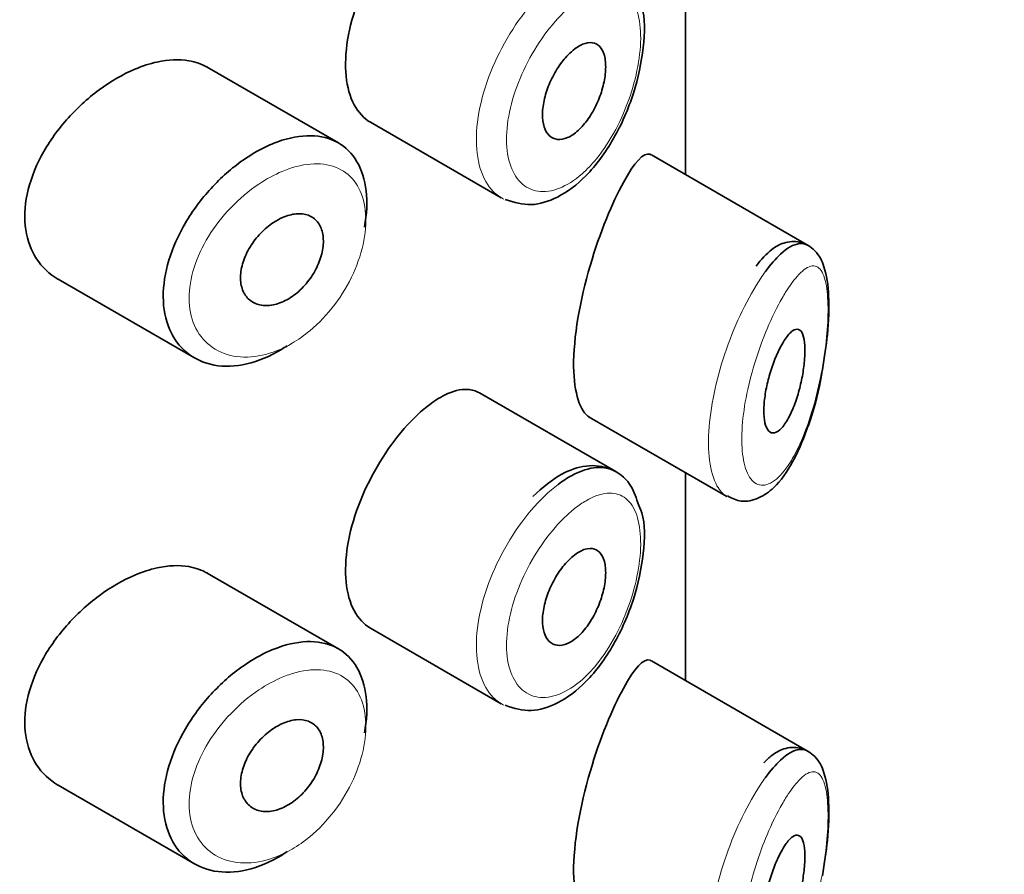
# Model space of a CAD drawing. Units: millimetres. Extents: x 0 to 1457, y 0 to 2741.
# Drawn here: x 1061 to 1070, y 759 to 767 of the extents above; entities that cross this region are included whole.
import ezdxf
from ezdxf import colors
from ezdxf.entities.mleader import LeaderData, LeaderLine
from ezdxf.math import Vec2, Vec3

# ---------------------------------------------------------------- set-up
doc = ezdxf.new("R2010")
doc.units = ezdxf.units.MM
doc.layers.add('DV7_Défaut', color=7, linetype='Continuous')
doc.layers.add('Défaut', color=7, linetype='Continuous')

# ---------------------------------------------------------------- blocks, each defined once
blk = doc.blocks.new('_DOT')
at = {"color": 0}
blk.add_line((0, 0), (-1, 0), dxfattribs=at)
at = {"color": 0, "const_width": 0.333}
blk.add_lwpolyline([(-0.1665, 0, 1), (0.1665, 0, 1)], format="xyb", close=True, dxfattribs=at)
blk = doc.blocks.new('SE6')
at = {"layer": 'DV7_Défaut', "color": 7, "linetype": 'Continuous', "lineweight": 35}
for p, q in [((1067.3739, 767.4349), (1067.3739, 765.4227)), ((1067.3739, 765.4227), (1067.3739, 767.4349)), ((1067.3767, 765.4211), (1067.3767, 767.4333)), ((1064.0147, 765.7291), (1062.7448, 766.4623)), ((1064.3243, 765.9296), (1065.5923, 765.1976)), ((1068.5643, 764.7354), (1067.0457, 765.6122)), ((1061.3009, 764.4092), (1062.6222, 763.6464)), ((1066.7002, 762.5457), (1065.3803, 763.3077)), ((1066.4439, 763.0729), (1067.7739, 762.305)), ((1067.3739, 762.536), (1067.3739, 760.5237)), ((1067.3739, 760.5237), (1067.3739, 762.536)), ((1067.3767, 760.5221), (1067.3767, 762.5343)), ((1064.0147, 760.8302), (1062.7448, 761.5634)), ((1064.3243, 761.0307), (1065.5923, 760.2986)), ((1068.5643, 759.8364), (1067.0457, 760.7132)), ((1061.3009, 759.5103), (1062.6222, 758.7474))]:
    blk.add_line(p, q, dxfattribs=at)
for points, knots in [([(1064.8739, 768.0763), (1064.7906, 768.0106), (1064.7042, 767.9251), (1064.6222, 767.8265), (1064.5401, 767.728), (1064.4601, 767.6136), (1064.3898, 767.4926), (1064.32, 767.3725), (1064.2577, 767.2426), (1064.2092, 767.1132), (1064.1608, 766.9842), (1064.1246, 766.8522), (1064.1043, 766.7277), (1064.084, 766.6033), (1064.079, 766.483), (1064.0897, 766.3767), (1064.1004, 766.2704), (1064.1273, 766.1753), (1064.1675, 766.0994), (1064.2074, 766.0243), (1064.2614, 765.966), (1064.3244, 765.9296)], [0, 0, 0, 0, 0.144089, 0.144089, 0.144089, 0.288261, 0.288261, 0.288261, 0.431303, 0.431303, 0.431303, 0.573812, 0.573812, 0.573812, 0.716333, 0.716333, 0.716333, 0.858915, 0.858915, 0.858915, 1, 1, 1, 1]), ([(1065.6288, 765.1824), (1065.7192, 765.1527), (1065.8755, 765.1064), (1066.1567, 765.196), (1066.4303, 765.4043), (1066.6904, 765.7564), (1066.8868, 766.2054), (1066.9785, 766.656), (1066.9879, 766.9828), (1066.9287, 767.1079), (1066.9125, 767.1412)], [0, 0, 0, 0, 0.112543, 0.224585, 0.356759, 0.508097, 0.659698, 0.807083, 0.955241, 1, 1, 1, 1]), ([(1066.3028, 766.639), (1066.3374, 766.6651), (1066.3722, 766.6837), (1066.4043, 766.6933), (1066.4364, 766.7028), (1066.4668, 766.7034), (1066.4931, 766.6951), (1066.5192, 766.6868), (1066.542, 766.6692), (1066.5595, 766.6438), (1066.5768, 766.6186), (1066.5894, 766.585), (1066.5963, 766.5457), (1066.6031, 766.5069), (1066.6045, 766.4614), (1066.6004, 766.413), (1066.5964, 766.365), (1066.5868, 766.3129), (1066.5725, 766.261), (1066.5581, 766.2089), (1066.5385, 766.1556), (1066.5152, 766.1055), (1066.4917, 766.0548), (1066.4637, 766.0059), (1066.4336, 765.9628), (1066.4031, 765.9192), (1066.3695, 765.8804), (1066.3354, 765.8496), (1066.3012, 765.8186), (1066.2656, 765.7947), (1066.2316, 765.7801), (1066.1977, 765.7655), (1066.1644, 765.7597), (1066.1347, 765.7632), (1066.1052, 765.7667), (1066.0784, 765.7794), (1066.0567, 765.8003), (1066.0351, 765.821), (1066.018, 765.8504), (1066.0068, 765.886), (1065.9957, 765.9214), (1065.9902, 765.9639), (1065.9909, 766.0099), (1065.9915, 766.0558), (1065.9982, 766.1065), (1066.0104, 766.1578), (1066.0227, 766.2092), (1066.0407, 766.2625), (1066.063, 766.3135), (1066.0853, 766.3646), (1066.1125, 766.4148), (1066.1421, 766.4601), (1066.1719, 766.5055), (1066.205, 766.5472), (1066.2386, 766.5817), (1066.2598, 766.6035), (1066.2814, 766.6228), (1066.3028, 766.639)], [0, 0, 0, 0, 0.05445, 0.05445, 0.05445, 0.108906, 0.108906, 0.108906, 0.16325, 0.16325, 0.16325, 0.217041, 0.217041, 0.217041, 0.270141, 0.270141, 0.270141, 0.322866, 0.322866, 0.322866, 0.375778, 0.375778, 0.375778, 0.429304, 0.429304, 0.429304, 0.483472, 0.483472, 0.483472, 0.537947, 0.537947, 0.537947, 0.592305, 0.592305, 0.592305, 0.646293, 0.646293, 0.646293, 0.699896, 0.699896, 0.699896, 0.753228, 0.753228, 0.753228, 0.806432, 0.806432, 0.806432, 0.859636, 0.859636, 0.859636, 0.912968, 0.912968, 0.912968, 0.966568, 0.966568, 0.966568, 1, 1, 1, 1]), ([(1062.7464, 766.4613), (1062.6924, 766.4925), (1062.6314, 766.5141), (1062.5656, 766.5253), (1062.4728, 766.541), (1062.3681, 766.5364), (1062.2595, 766.5125), (1062.1899, 766.4972), (1062.1177, 766.4738), (1062.0454, 766.4434)], [0, 0, 0, 0, 0.302485, 0.302485, 0.302485, 0.728932, 0.728932, 0.728932, 1, 1, 1, 1]), ([(1062.0454, 766.4434), (1061.9293, 766.3944), (1061.8101, 766.3255), (1061.6979, 766.2426), (1061.5857, 766.1597), (1061.4774, 766.0604), (1061.3826, 765.9523), (1061.2875, 765.8438), (1061.2033, 765.7234), (1061.1383, 765.6005), (1061.0742, 765.4795), (1061.027, 765.3525), (1061.0017, 765.2304), (1060.9772, 765.1118), (1060.9726, 764.9944), (1060.9886, 764.8882), (1061.0042, 764.7838), (1061.0401, 764.6874), (1061.0925, 764.6069), (1061.1455, 764.5255), (1061.2167, 764.4581), (1061.2995, 764.41), (1061.3, 764.4098), (1061.3004, 764.4095), (1061.3008, 764.4093)], [0, 0, 0, 0, 0.146029, 0.146029, 0.146029, 0.292012, 0.292012, 0.292012, 0.438511, 0.438511, 0.438511, 0.582747, 0.582747, 0.582747, 0.722801, 0.722801, 0.722801, 0.860375, 0.860375, 0.860375, 0.999282, 0.999282, 0.999282, 1, 1, 1, 1]), ([(1063.3527, 765.7102), (1063.3778, 765.7212), (1063.4028, 765.7312), (1063.4276, 765.7401), (1063.5379, 765.7801), (1063.6469, 765.8003), (1063.7457, 765.7988), (1063.8436, 765.7974), (1063.9341, 765.7745), (1064.0101, 765.7318), (1064.0855, 765.6894), (1064.1488, 765.6261), (1064.1949, 765.5471), (1064.2409, 765.4682), (1064.2712, 765.3715), (1064.2835, 765.2646), (1064.2958, 765.1577), (1064.2904, 765.0379), (1064.2678, 764.9149), (1064.2678, 764.9146), (1064.2677, 764.9143), (1064.2677, 764.914)], [0, 0, 0, 0, 0.043024, 0.043024, 0.043024, 0.236668, 0.236668, 0.236668, 0.428604, 0.428604, 0.428604, 0.61926, 0.61926, 0.61926, 0.809423, 0.809423, 0.809423, 0.999505, 0.999505, 0.999505, 1, 1, 1, 1]), ([(1063.5191, 763.7654), (1063.5003, 763.7527), (1063.4814, 763.7406), (1063.4625, 763.7291), (1063.3529, 763.6626), (1063.2383, 763.6147), (1063.1283, 763.5891), (1063.0183, 763.5636), (1062.9099, 763.5597), (1062.8123, 763.5776), (1062.7142, 763.5955), (1062.6243, 763.6359), (1062.5507, 763.6953), (1062.4775, 763.7543), (1062.4184, 763.8338), (1062.379, 763.9268), (1062.3403, 764.0184), (1062.3197, 764.1256), (1062.3192, 764.2393), (1062.3186, 764.3513), (1062.3375, 764.4726), (1062.374, 764.5935), (1062.4104, 764.7142), (1062.4653, 764.8376), (1062.5337, 764.9543), (1062.6031, 765.0726), (1062.6883, 765.187), (1062.7818, 765.289), (1062.877, 765.3927), (1062.9835, 765.4863), (1063.0923, 765.5624), (1063.1776, 765.6221), (1063.266, 765.6722), (1063.3527, 765.7102)], [0, 0, 0, 0, 0.017449, 0.017449, 0.017449, 0.119134, 0.119134, 0.119134, 0.220734, 0.220734, 0.220734, 0.322825, 0.322825, 0.322825, 0.424432, 0.424432, 0.424432, 0.524325, 0.524325, 0.524325, 0.622544, 0.622544, 0.622544, 0.720541, 0.720541, 0.720541, 0.819895, 0.819895, 0.819895, 0.921048, 0.921048, 0.921048, 1, 1, 1, 1]), ([(1067.0418, 765.6144), (1067.0387, 765.6162), (1067.0356, 765.6176), (1066.9696, 765.6402), (1066.8798, 765.5397), (1066.7741, 765.3463)], [0, 0, 0, 0, 0.047915, 0.047915, 1, 1, 1, 1]), ([(1066.7741, 765.3463), (1066.6684, 765.1528), (1066.5489, 764.8691), (1066.3544, 764.2083), (1066.2895, 763.8433), (1066.295, 763.3036), (1066.3565, 763.1248), (1066.4453, 763.0723)], [0, 0, 0, 0, 0.341374, 0.341374, 0.682749, 0.682749, 1, 1, 1, 1]), ([(1063.4744, 765.006), (1063.5194, 765.0258), (1063.5649, 765.0382), (1063.6071, 765.0419), (1063.6493, 765.0456), (1063.6893, 765.0408), (1063.7239, 765.0278), (1063.7583, 765.0148), (1063.7883, 764.9933), (1063.8114, 764.965), (1063.8343, 764.9369), (1063.8511, 764.9012), (1063.8605, 764.861), (1063.8698, 764.8209), (1063.8719, 764.7751), (1063.8667, 764.7274), (1063.8614, 764.6798), (1063.8488, 764.629), (1063.8296, 764.5793), (1063.8105, 764.5295), (1063.7844, 764.4794), (1063.7533, 764.4332), (1063.7222, 764.3868), (1063.6853, 764.343), (1063.6455, 764.3055), (1063.6055, 764.2678), (1063.5616, 764.2353), (1063.5173, 764.2108), (1063.4726, 764.1861), (1063.4263, 764.1687), (1063.3822, 764.1601), (1063.3378, 764.1514), (1063.2944, 764.1513), (1063.2557, 764.1598), (1063.2169, 764.1683), (1063.1817, 764.1857), (1063.1533, 764.2105), (1063.125, 764.235), (1063.1025, 764.2675), (1063.088, 764.3053), (1063.0736, 764.3426), (1063.0664, 764.386), (1063.0673, 764.4319), (1063.0681, 764.4773), (1063.0767, 764.5265), (1063.0923, 764.5752), (1063.108, 764.624), (1063.1311, 764.6737), (1063.1596, 764.7204), (1063.1884, 764.7676), (1063.2234, 764.813), (1063.2618, 764.8531), (1063.3006, 764.8936), (1063.344, 764.9298), (1063.3881, 764.9588), (1063.4164, 764.9774), (1063.4455, 764.9933), (1063.4744, 765.006)], [0, 0, 0, 0, 0.054135, 0.054135, 0.054135, 0.10829, 0.10829, 0.10829, 0.162155, 0.162155, 0.162155, 0.21566, 0.21566, 0.21566, 0.26894, 0.26894, 0.26894, 0.322132, 0.322132, 0.322132, 0.375363, 0.375363, 0.375363, 0.428763, 0.428763, 0.428763, 0.482472, 0.482472, 0.482472, 0.536578, 0.536578, 0.536578, 0.591006, 0.591006, 0.591006, 0.645443, 0.645443, 0.645443, 0.699447, 0.699447, 0.699447, 0.752756, 0.752756, 0.752756, 0.805545, 0.805545, 0.805545, 0.858337, 0.858337, 0.858337, 0.911642, 0.911642, 0.911642, 0.965627, 0.965627, 0.965627, 1, 1, 1, 1]), ([(1068.7003, 763.5313), (1068.7213, 763.6565), (1068.7598, 763.8954), (1068.7697, 764.2628), (1068.7342, 764.5097), (1068.6494, 764.6854), (1068.4899, 764.7856), (1068.3225, 764.7695), (1068.1856, 764.6866), (1068.1067, 764.6002), (1068.0603, 764.5367)], [0, 0, 0, 0, 0.135799, 0.301266, 0.465905, 0.5808, 0.677363, 0.769838, 0.856502, 1, 1, 1, 1]), ([(1068.1494, 764.483), (1068.1994, 764.5514), (1068.2491, 764.6086), (1068.2963, 764.6522), (1068.3608, 764.7116), (1068.4221, 764.7468), (1068.4755, 764.7537), (1068.506, 764.7576), (1068.5345, 764.7523), (1068.5601, 764.7377)], [0, 0, 0, 0, 0.316385, 0.316385, 0.316385, 0.751109, 0.751109, 0.751109, 1, 1, 1, 1]), ([(1068.3405, 763.8295), (1068.3646, 763.8651), (1068.3886, 763.892), (1068.4107, 763.9079), (1068.4327, 763.9239), (1068.4534, 763.9293), (1068.4709, 763.9227), (1068.4877, 763.9163), (1068.502, 763.8986), (1068.5123, 763.8702), (1068.5216, 763.8444), (1068.528, 763.809), (1068.5305, 763.7668), (1068.5329, 763.7284), (1068.5322, 763.6834), (1068.5286, 763.6357), (1068.525, 763.5895), (1068.5187, 763.5397), (1068.51, 763.4902), (1068.501, 763.4387), (1068.4894, 763.3863), (1068.476, 763.3365), (1068.4614, 763.2825), (1068.4444, 763.2303), (1068.4262, 763.1833), (1068.4062, 763.132), (1068.3843, 763.0855), (1068.3619, 763.0472), (1068.3382, 763.0065), (1068.3133, 762.9739), (1068.2893, 762.9522), (1068.2652, 762.9305), (1068.2414, 762.9192), (1068.2203, 762.9202), (1068.2003, 762.9212), (1068.1821, 762.9333), (1068.168, 762.9563), (1068.1549, 762.9774), (1068.145, 763.0084), (1068.1393, 763.0467), (1068.1341, 763.0825), (1068.1325, 763.1256), (1068.1346, 763.1723), (1068.1367, 763.2175), (1068.1425, 763.2673), (1068.1512, 763.3176), (1068.16, 763.3685), (1068.172, 763.4212), (1068.1862, 763.4718), (1068.201, 763.5248), (1068.2184, 763.5768), (1068.237, 763.6244), (1068.2569, 763.6753), (1068.2785, 763.7223), (1068.3001, 763.7625), (1068.3135, 763.7873), (1068.3271, 763.8099), (1068.3405, 763.8295)], [0, 0, 0, 0, 0.060716, 0.060716, 0.060716, 0.121568, 0.121568, 0.121568, 0.179922, 0.179922, 0.179922, 0.232679, 0.232679, 0.232679, 0.280567, 0.280567, 0.280567, 0.326857, 0.326857, 0.326857, 0.374918, 0.374918, 0.374918, 0.427078, 0.427078, 0.427078, 0.484114, 0.484114, 0.484114, 0.54468, 0.54468, 0.54468, 0.605515, 0.605515, 0.605515, 0.66322, 0.66322, 0.66322, 0.716362, 0.716362, 0.716362, 0.765816, 0.765816, 0.765816, 0.813612, 0.813612, 0.813612, 0.861897, 0.861897, 0.861897, 0.912499, 0.912499, 0.912499, 0.966706, 0.966706, 0.966706, 1, 1, 1, 1]), ([(1067.7819, 762.3105), (1067.8295, 762.2864), (1067.9208, 762.2418), (1068.0953, 762.2837), (1068.2597, 762.4049), (1068.4287, 762.6412), (1068.5809, 763.0138), (1068.6757, 763.3559), (1068.6976, 763.5125), (1068.7003, 763.5313)], [0, 0, 0, 0, 0.094402, 0.21137, 0.338794, 0.537271, 0.772797, 0.976365, 1, 1, 1, 1]), ([(1065.3794, 763.3081), (1065.3449, 763.3281), (1065.3062, 763.3394), (1065.2646, 763.3417), (1065.1985, 763.3454), (1065.1229, 763.3265), (1065.0433, 763.2871), (1064.9888, 763.26), (1064.9316, 763.223), (1064.8739, 763.1774)], [0, 0, 0, 0, 0.272678, 0.272678, 0.272678, 0.705769, 0.705769, 0.705769, 1, 1, 1, 1]), ([(1064.8739, 763.1774), (1064.7906, 763.1116), (1064.7042, 763.0261), (1064.6222, 762.9276), (1064.5401, 762.829), (1064.4601, 762.7146), (1064.3898, 762.5936), (1064.32, 762.4736), (1064.2577, 762.3436), (1064.2092, 762.2142), (1064.1608, 762.0852), (1064.1246, 761.9532), (1064.1043, 761.8288), (1064.084, 761.7043), (1064.079, 761.584), (1064.0897, 761.4778), (1064.1004, 761.3715), (1064.1273, 761.2763), (1064.1675, 761.2004), (1064.2074, 761.1253), (1064.2614, 761.067), (1064.3244, 761.0306)], [0, 0, 0, 0, 0.144089, 0.144089, 0.144089, 0.288261, 0.288261, 0.288261, 0.431303, 0.431303, 0.431303, 0.573812, 0.573812, 0.573812, 0.716333, 0.716333, 0.716333, 0.858915, 0.858915, 0.858915, 1, 1, 1, 1]), ([(1066.9125, 762.2423), (1066.8906, 762.3139), (1066.8459, 762.4474), (1066.6544, 762.5929), (1066.4118, 762.6182), (1066.1529, 762.5268), (1065.9968, 762.3955), (1065.8963, 762.3057)], [0, 0, 0, 0, 0.159001, 0.352817, 0.551713, 0.749211, 1, 1, 1, 1]), ([(1066.1434, 762.4224), (1066.1868, 762.455), (1066.2301, 762.4833), (1066.2726, 762.5065), (1066.3587, 762.5537), (1066.4427, 762.5809), (1066.5181, 762.5856), (1066.5853, 762.5898), (1066.6472, 762.5762), (1066.7002, 762.5456)], [0, 0, 0, 0, 0.204686, 0.204686, 0.204686, 0.624815, 0.624815, 0.624815, 1, 1, 1, 1]), ([(1065.6288, 760.2834), (1065.7192, 760.2538), (1065.8755, 760.2074), (1066.1567, 760.297), (1066.4303, 760.5054), (1066.6904, 760.8574), (1066.8868, 761.3064), (1066.9785, 761.757), (1066.9879, 762.0838), (1066.9287, 762.2089), (1066.9125, 762.2423)], [0, 0, 0, 0, 0.112543, 0.224585, 0.356759, 0.508097, 0.659698, 0.807083, 0.955241, 1, 1, 1, 1]), ([(1066.3028, 761.74), (1066.3374, 761.7662), (1066.3722, 761.7848), (1066.4043, 761.7943), (1066.4364, 761.8038), (1066.4668, 761.8045), (1066.4931, 761.7961), (1066.5192, 761.7878), (1066.542, 761.7703), (1066.5595, 761.7448), (1066.5768, 761.7197), (1066.5894, 761.686), (1066.5963, 761.6467), (1066.6031, 761.6079), (1066.6045, 761.5624), (1066.6004, 761.5141), (1066.5964, 761.4661), (1066.5868, 761.4139), (1066.5725, 761.362), (1066.5581, 761.3099), (1066.5385, 761.2567), (1066.5152, 761.2065), (1066.4917, 761.1558), (1066.4637, 761.1069), (1066.4336, 761.0638), (1066.4031, 761.0203), (1066.3695, 760.9815), (1066.3354, 760.9506), (1066.3012, 760.9196), (1066.2656, 760.8958), (1066.2316, 760.8811), (1066.1977, 760.8666), (1066.1644, 760.8607), (1066.1347, 760.8642), (1066.1052, 760.8677), (1066.0784, 760.8804), (1066.0567, 760.9013), (1066.0351, 760.922), (1066.018, 760.9514), (1066.0068, 760.987), (1065.9957, 761.0224), (1065.9902, 761.0649), (1065.9909, 761.1109), (1065.9915, 761.1568), (1065.9982, 761.2076), (1066.0104, 761.2589), (1066.0227, 761.3102), (1066.0407, 761.3635), (1066.063, 761.4145), (1066.0853, 761.4657), (1066.1125, 761.5159), (1066.1421, 761.5611), (1066.1719, 761.6065), (1066.205, 761.6482), (1066.2386, 761.6828), (1066.2598, 761.7045), (1066.2814, 761.7238), (1066.3028, 761.74)], [0, 0, 0, 0, 0.05445, 0.05445, 0.05445, 0.108906, 0.108906, 0.108906, 0.16325, 0.16325, 0.16325, 0.217041, 0.217041, 0.217041, 0.270141, 0.270141, 0.270141, 0.322866, 0.322866, 0.322866, 0.375778, 0.375778, 0.375778, 0.429304, 0.429304, 0.429304, 0.483472, 0.483472, 0.483472, 0.537947, 0.537947, 0.537947, 0.592305, 0.592305, 0.592305, 0.646293, 0.646293, 0.646293, 0.699896, 0.699896, 0.699896, 0.753228, 0.753228, 0.753228, 0.806432, 0.806432, 0.806432, 0.859636, 0.859636, 0.859636, 0.912968, 0.912968, 0.912968, 0.966568, 0.966568, 0.966568, 1, 1, 1, 1]), ([(1062.7464, 761.5623), (1062.6924, 761.5935), (1062.6314, 761.6151), (1062.5656, 761.6263), (1062.4728, 761.642), (1062.3681, 761.6374), (1062.2595, 761.6135), (1062.1899, 761.5982), (1062.1177, 761.5749), (1062.0454, 761.5444)], [0, 0, 0, 0, 0.302485, 0.302485, 0.302485, 0.728932, 0.728932, 0.728932, 1, 1, 1, 1]), ([(1062.0454, 761.5444), (1061.9293, 761.4954), (1061.8101, 761.4266), (1061.6979, 761.3436), (1061.5857, 761.2607), (1061.4774, 761.1614), (1061.3826, 761.0533), (1061.2875, 760.9448), (1061.2033, 760.8244), (1061.1383, 760.7015), (1061.0742, 760.5805), (1061.027, 760.4536), (1061.0017, 760.3315), (1060.9772, 760.2128), (1060.9726, 760.0954), (1060.9886, 759.9892), (1061.0042, 759.8848), (1061.0401, 759.7884), (1061.0925, 759.7079), (1061.1455, 759.6265), (1061.2167, 759.5592), (1061.2995, 759.511), (1061.3, 759.5108), (1061.3004, 759.5105), (1061.3008, 759.5103)], [0, 0, 0, 0, 0.146029, 0.146029, 0.146029, 0.292012, 0.292012, 0.292012, 0.438511, 0.438511, 0.438511, 0.582747, 0.582747, 0.582747, 0.722801, 0.722801, 0.722801, 0.860375, 0.860375, 0.860375, 0.999282, 0.999282, 0.999282, 1, 1, 1, 1]), ([(1063.3527, 760.8112), (1063.3778, 760.8222), (1063.4028, 760.8322), (1063.4276, 760.8412), (1063.5379, 760.8811), (1063.6469, 760.9013), (1063.7457, 760.8999), (1063.8436, 760.8984), (1063.9341, 760.8755), (1064.0101, 760.8328), (1064.0855, 760.7904), (1064.1488, 760.7272), (1064.1949, 760.6481), (1064.2409, 760.5693), (1064.2712, 760.4725), (1064.2835, 760.3656), (1064.2958, 760.2588), (1064.2904, 760.1389), (1064.2678, 760.016), (1064.2678, 760.0156), (1064.2677, 760.0153), (1064.2677, 760.015)], [0, 0, 0, 0, 0.043024, 0.043024, 0.043024, 0.236668, 0.236668, 0.236668, 0.428604, 0.428604, 0.428604, 0.61926, 0.61926, 0.61926, 0.809423, 0.809423, 0.809423, 0.999505, 0.999505, 0.999505, 1, 1, 1, 1]), ([(1063.5191, 758.8664), (1063.5003, 758.8537), (1063.4814, 758.8416), (1063.4625, 758.8301), (1063.3529, 758.7636), (1063.2383, 758.7157), (1063.1283, 758.6902), (1063.0183, 758.6646), (1062.9099, 758.6607), (1062.8123, 758.6786), (1062.7142, 758.6966), (1062.6243, 758.737), (1062.5507, 758.7963), (1062.4775, 758.8553), (1062.4184, 758.9348), (1062.379, 759.0279), (1062.3403, 759.1194), (1062.3197, 759.2266), (1062.3192, 759.3404), (1062.3186, 759.4523), (1062.3375, 759.5736), (1062.374, 759.6945), (1062.4104, 759.8152), (1062.4653, 759.9386), (1062.5337, 760.0553), (1062.6031, 760.1736), (1062.6883, 760.2881), (1062.7818, 760.39), (1062.877, 760.4937), (1062.9835, 760.5874), (1063.0923, 760.6634), (1063.1776, 760.7231), (1063.266, 760.7732), (1063.3527, 760.8112)], [0, 0, 0, 0, 0.017449, 0.017449, 0.017449, 0.119134, 0.119134, 0.119134, 0.220734, 0.220734, 0.220734, 0.322825, 0.322825, 0.322825, 0.424432, 0.424432, 0.424432, 0.524325, 0.524325, 0.524325, 0.622544, 0.622544, 0.622544, 0.720541, 0.720541, 0.720541, 0.819895, 0.819895, 0.819895, 0.921048, 0.921048, 0.921048, 1, 1, 1, 1]), ([(1067.0418, 760.7154), (1067.0387, 760.7172), (1067.0356, 760.7186), (1066.9696, 760.7412), (1066.8798, 760.6407), (1066.7741, 760.4473)], [0, 0, 0, 0, 0.047915, 0.047915, 1, 1, 1, 1]), ([(1066.7741, 760.4473), (1066.6684, 760.2538), (1066.5489, 759.9701), (1066.3544, 759.3093), (1066.2895, 758.9443), (1066.295, 758.4047), (1066.3565, 758.2258), (1066.4453, 758.1733)], [0, 0, 0, 0, 0.341374, 0.341374, 0.682749, 0.682749, 1, 1, 1, 1]), ([(1063.4744, 760.107), (1063.5194, 760.1268), (1063.5649, 760.1392), (1063.6071, 760.1429), (1063.6493, 760.1466), (1063.6893, 760.1418), (1063.7239, 760.1288), (1063.7583, 760.1158), (1063.7883, 760.0943), (1063.8114, 760.066), (1063.8343, 760.0379), (1063.8511, 760.0022), (1063.8605, 759.962), (1063.8698, 759.9219), (1063.8719, 759.8761), (1063.8667, 759.8284), (1063.8614, 759.7808), (1063.8488, 759.73), (1063.8296, 759.6803), (1063.8105, 759.6305), (1063.7844, 759.5804), (1063.7533, 759.5342), (1063.7222, 759.4878), (1063.6853, 759.4441), (1063.6455, 759.4065), (1063.6055, 759.3688), (1063.5616, 759.3363), (1063.5173, 759.3118), (1063.4726, 759.2871), (1063.4263, 759.2697), (1063.3822, 759.2611), (1063.3378, 759.2524), (1063.2944, 759.2523), (1063.2557, 759.2608), (1063.2169, 759.2694), (1063.1817, 759.2867), (1063.1533, 759.3115), (1063.125, 759.336), (1063.1025, 759.3686), (1063.088, 759.4063), (1063.0736, 759.4436), (1063.0664, 759.487), (1063.0673, 759.5329), (1063.0681, 759.5783), (1063.0767, 759.6275), (1063.0923, 759.6762), (1063.108, 759.725), (1063.1311, 759.7747), (1063.1596, 759.8215), (1063.1884, 759.8686), (1063.2234, 759.914), (1063.2618, 759.9541), (1063.3006, 759.9946), (1063.344, 760.0308), (1063.3881, 760.0598), (1063.4164, 760.0784), (1063.4455, 760.0943), (1063.4744, 760.107)], [0, 0, 0, 0, 0.054135, 0.054135, 0.054135, 0.10829, 0.10829, 0.10829, 0.162155, 0.162155, 0.162155, 0.21566, 0.21566, 0.21566, 0.26894, 0.26894, 0.26894, 0.322132, 0.322132, 0.322132, 0.375363, 0.375363, 0.375363, 0.428763, 0.428763, 0.428763, 0.482472, 0.482472, 0.482472, 0.536578, 0.536578, 0.536578, 0.591006, 0.591006, 0.591006, 0.645443, 0.645443, 0.645443, 0.699447, 0.699447, 0.699447, 0.752756, 0.752756, 0.752756, 0.805545, 0.805545, 0.805545, 0.858337, 0.858337, 0.858337, 0.911642, 0.911642, 0.911642, 0.965627, 0.965627, 0.965627, 1, 1, 1, 1]), ([(1068.7003, 758.6324), (1068.7213, 758.7575), (1068.7598, 758.9964), (1068.7697, 759.3638), (1068.7342, 759.6108), (1068.6494, 759.7864), (1068.4899, 759.8866), (1068.3225, 759.8705), (1068.2163, 759.8063), (1068.1583, 759.753), (1068.1333, 759.7265)], [0, 0, 0, 0, 0.146412, 0.324811, 0.502317, 0.62619, 0.7303, 0.830002, 0.923439, 1, 1, 1, 1]), ([(1068.1494, 759.584), (1068.1994, 759.6524), (1068.2491, 759.7096), (1068.2963, 759.7532), (1068.3608, 759.8126), (1068.4221, 759.8478), (1068.4755, 759.8547), (1068.506, 759.8587), (1068.5345, 759.8534), (1068.5601, 759.8387)], [0, 0, 0, 0, 0.3163853, 0.3163853, 0.3163853, 0.751109, 0.751109, 0.751109, 1, 1, 1, 1]), ([(1068.3405, 758.9306), (1068.3646, 758.9661), (1068.3886, 758.993), (1068.4107, 759.009), (1068.4327, 759.0249), (1068.4534, 759.0303), (1068.4709, 759.0237), (1068.4877, 759.0173), (1068.502, 758.9997), (1068.5123, 758.9712), (1068.5216, 758.9454), (1068.528, 758.91), (1068.5305, 758.8678), (1068.5329, 758.8294), (1068.5322, 758.7844), (1068.5286, 758.7367), (1068.525, 758.6906), (1068.5187, 758.6407), (1068.51, 758.5912), (1068.501, 758.5397), (1068.4894, 758.4873), (1068.476, 758.4375), (1068.4614, 758.3835), (1068.4444, 758.3314), (1068.4262, 758.2843), (1068.4062, 758.233), (1068.3843, 758.1865), (1068.3619, 758.1482), (1068.3382, 758.1075), (1068.3133, 758.0749), (1068.2893, 758.0532), (1068.2652, 758.0315), (1068.2414, 758.0202), (1068.2203, 758.0212), (1068.2003, 758.0222), (1068.1821, 758.0343), (1068.168, 758.0573), (1068.1549, 758.0784), (1068.145, 758.1094), (1068.1393, 758.1478), (1068.1341, 758.1835), (1068.1325, 758.2266), (1068.1346, 758.2733), (1068.1367, 758.3185), (1068.1425, 758.3683), (1068.1512, 758.4186), (1068.16, 758.4695), (1068.172, 758.5222), (1068.1862, 758.5728), (1068.201, 758.6258), (1068.2184, 758.6778), (1068.237, 758.7254), (1068.2569, 758.7763), (1068.2785, 758.8233), (1068.3001, 758.8635), (1068.3135, 758.8883), (1068.3271, 758.9109), (1068.3405, 758.9306)], [0, 0, 0, 0, 0.060716, 0.060716, 0.060716, 0.121568, 0.121568, 0.121568, 0.179922, 0.179922, 0.179922, 0.232679, 0.232679, 0.232679, 0.280567, 0.280567, 0.280567, 0.326857, 0.326857, 0.326857, 0.374918, 0.374918, 0.374918, 0.427078, 0.427078, 0.427078, 0.484114, 0.484114, 0.484114, 0.54468, 0.54468, 0.54468, 0.605515, 0.605515, 0.605515, 0.66322, 0.66322, 0.66322, 0.716362, 0.716362, 0.716362, 0.765816, 0.765816, 0.765816, 0.813612, 0.813612, 0.813612, 0.861897, 0.861897, 0.861897, 0.912499, 0.912499, 0.912499, 0.966706, 0.966706, 0.966706, 1, 1, 1, 1])]:
    blk.add_open_spline(points, degree=3, knots=knots, dxfattribs=at)
at = {"layer": 'DV7_Défaut', "color": 7, "linetype": 'Continuous', "lineweight": 18}
for points, knots in [([(1065.6181, 765.1841), (1065.5801, 765.2022), (1065.5452, 765.2271), (1065.5144, 765.2581), (1065.4594, 765.3134), (1065.416, 765.3899), (1065.3883, 765.481), (1065.3607, 765.5719), (1065.3479, 765.6799), (1065.3512, 765.796), (1065.3544, 765.912), (1065.3739, 766.0393), (1065.4076, 766.1674), (1065.4414, 766.2954), (1065.4904, 766.4278), (1065.5501, 766.5539), (1065.6099, 766.6799), (1065.6819, 766.803), (1065.7598, 766.9134), (1065.8378, 767.0238), (1065.9238, 767.1246), (1066.0104, 767.2076), (1066.0544, 767.2498), (1066.0991, 767.288), (1066.1434, 767.3213)], [0, 0, 0, 0, 0.079382, 0.079382, 0.079382, 0.221109, 0.221109, 0.221109, 0.362652, 0.362652, 0.362652, 0.504176, 0.504176, 0.504176, 0.645671, 0.645671, 0.645671, 0.787118, 0.787118, 0.787118, 0.928685, 0.928685, 0.928685, 1, 1, 1, 1]), ([(1066.3054, 767.0898), (1066.2687, 767.0609), (1066.2315, 767.028), (1066.1948, 766.9917), (1066.1221, 766.9196), (1066.0495, 766.8325), (1065.9835, 766.737), (1065.9194, 766.6441), (1065.8597, 766.5407), (1065.81, 766.4349), (1065.76, 766.3285), (1065.7187, 766.2165), (1065.6902, 766.1083), (1065.6619, 766.0004), (1065.6455, 765.8932), (1065.6427, 765.7956), (1065.6399, 765.6981), (1065.6507, 765.6075), (1065.674, 765.5315), (1065.6973, 765.4552), (1065.7339, 765.3916), (1065.78, 765.346), (1065.8265, 765.2999), (1065.884, 765.2709), (1065.9471, 765.2614), (1066.0108, 765.2518), (1066.0819, 765.2617), (1066.154, 765.2903), (1066.2263, 765.3189), (1066.3015, 765.3669), (1066.3735, 765.4303), (1066.4212, 765.4724), (1066.4683, 765.5217), (1066.5131, 765.5765), (1066.5806, 765.6591), (1066.6443, 765.7562), (1066.6997, 765.86), (1066.7537, 765.9615), (1066.8012, 766.0721), (1066.8387, 766.1829), (1066.8755, 766.2919), (1066.9035, 766.404), (1066.9206, 766.5098), (1066.9378, 766.6158), (1066.9445, 766.7184), (1066.9401, 766.8088), (1066.9357, 766.9009), (1066.9197, 766.9828), (1066.8934, 767.0478), (1066.8666, 767.1142), (1066.8284, 767.1648), (1066.7818, 767.1963), (1066.7347, 767.228), (1066.6779, 767.2411), (1066.6155, 767.2353), (1066.5533, 767.2294), (1066.484, 767.2047), (1066.4126, 767.1632), (1066.3775, 767.1428), (1066.3415, 767.1182), (1066.3054, 767.0898)], [0, 0, 0, 0, 0.027121, 0.027121, 0.027121, 0.081436, 0.081436, 0.081436, 0.134239, 0.134239, 0.134239, 0.187417, 0.187417, 0.187417, 0.240438, 0.240438, 0.240438, 0.29345, 0.29345, 0.29345, 0.346671, 0.346671, 0.346671, 0.400388, 0.400388, 0.400388, 0.454683, 0.454683, 0.454683, 0.509065, 0.509065, 0.509065, 0.544829, 0.544829, 0.544829, 0.599085, 0.599085, 0.599085, 0.652099, 0.652099, 0.652099, 0.704233, 0.704233, 0.704233, 0.756494, 0.756494, 0.756494, 0.809762, 0.809762, 0.809762, 0.864099, 0.864099, 0.864099, 0.918859, 0.918859, 0.918859, 0.973399, 0.973399, 0.973399, 1, 1, 1, 1]), ([(1063.471, 765.4534), (1063.3956, 765.4218), (1063.3189, 765.3802), (1063.2447, 765.3305), (1063.1495, 765.2669), (1063.0561, 765.1884), (1062.9725, 765.101), (1062.8918, 765.0168), (1062.818, 764.922), (1062.7576, 764.8237), (1062.6979, 764.7265), (1062.6498, 764.6233), (1062.6178, 764.522), (1062.5859, 764.421), (1062.5694, 764.3191), (1062.5698, 764.225), (1062.5703, 764.1294), (1062.5884, 764.0391), (1062.6222, 763.962), (1062.6568, 763.8832), (1062.7086, 763.816), (1062.7724, 763.7659), (1062.8369, 763.7153), (1062.9155, 763.6808), (1063.0008, 763.6651), (1063.0861, 763.6493), (1063.1804, 763.652), (1063.276, 763.6728), (1063.3716, 763.6936), (1063.4711, 763.7333), (1063.5662, 763.7888), (1063.6249, 763.8231), (1063.6828, 763.8637), (1063.7381, 763.9095), (1063.8255, 763.9819), (1063.9081, 764.069), (1063.9794, 764.1635), (1064.0504, 764.2576), (1064.1122, 764.3616), (1064.1598, 764.4668), (1064.2073, 764.5715), (1064.2421, 764.6803), (1064.2616, 764.7838), (1064.281, 764.887), (1064.2856, 764.9877), (1064.275, 765.0775), (1064.2644, 765.1673), (1064.2383, 765.2486), (1064.1988, 765.3147), (1064.159, 765.3812), (1064.1045, 765.4343), (1064.0396, 765.4699), (1063.9739, 765.5059), (1063.8958, 765.5251), (1063.8113, 765.5265), (1063.7258, 765.528), (1063.6315, 765.5113), (1063.5359, 765.4782), (1063.5144, 765.4707), (1063.4927, 765.4625), (1063.471, 765.4534)], [0, 0, 0, 0, 0.042565, 0.042565, 0.042565, 0.097393, 0.097393, 0.097393, 0.150242, 0.150242, 0.150242, 0.202465, 0.202465, 0.202465, 0.25461, 0.25461, 0.25461, 0.307649, 0.307649, 0.307649, 0.361815, 0.361815, 0.361815, 0.416544, 0.416544, 0.416544, 0.471245, 0.471245, 0.471245, 0.526056, 0.526056, 0.526056, 0.559633, 0.559633, 0.559633, 0.613191, 0.613191, 0.613191, 0.666487, 0.666487, 0.666487, 0.719576, 0.719576, 0.719576, 0.772566, 0.772566, 0.772566, 0.825637, 0.825637, 0.825637, 0.879042, 0.879042, 0.879042, 0.933072, 0.933072, 0.933072, 0.987814, 0.987814, 0.987814, 1, 1, 1, 1]), ([(1068.3449, 764.2833), (1068.3336, 764.2652), (1068.3223, 764.2462), (1068.3109, 764.2263), (1068.2622, 764.1414), (1068.2121, 764.0398), (1068.1653, 763.9285), (1068.1262, 763.8355), (1068.0885, 763.7338), (1068.0554, 763.6292), (1068.0218, 763.5228), (1067.9922, 763.4109), (1067.9698, 763.3018), (1067.9477, 763.1945), (1067.9321, 763.0872), (1067.9249, 762.9888), (1067.9175, 762.8886), (1067.9186, 762.7949), (1067.928, 762.7158), (1067.9379, 762.6324), (1067.9574, 762.5628), (1067.9838, 762.513), (1068.0125, 762.459), (1068.0501, 762.4264), (1068.0916, 762.4167), (1068.136, 762.4064), (1068.1861, 762.4217), (1068.2365, 762.4592), (1068.2868, 762.4967), (1068.3388, 762.5574), (1068.3879, 762.6353), (1068.4203, 762.6866), (1068.4519, 762.7461), (1068.4819, 762.8117), (1068.5247, 762.9054), (1068.5648, 763.0136), (1068.5999, 763.1293), (1068.6313, 763.2329), (1068.6593, 763.3449), (1068.6823, 763.4582), (1068.7033, 763.5619), (1068.7205, 763.669), (1068.7328, 763.7718), (1068.7448, 763.8729), (1068.7522, 763.9723), (1068.7544, 764.0615), (1068.7567, 764.1583), (1068.7529, 764.2458), (1068.7433, 764.3158), (1068.7324, 764.3956), (1068.7136, 764.4556), (1068.6891, 764.492), (1068.6623, 764.5318), (1068.6278, 764.5454), (1068.5885, 764.5352), (1068.5491, 764.525), (1068.5037, 764.4905), (1068.4556, 764.4359), (1068.4202, 764.3958), (1068.3828, 764.3443), (1068.3449, 764.2833)], [0, 0, 0, 0, 0.013251, 0.013251, 0.013251, 0.070711, 0.070711, 0.070711, 0.118518, 0.118518, 0.118518, 0.167246, 0.167246, 0.167246, 0.215231, 0.215231, 0.215231, 0.264122, 0.264122, 0.264122, 0.315761, 0.315761, 0.315761, 0.371739, 0.371739, 0.371739, 0.431405, 0.431405, 0.431405, 0.491009, 0.491009, 0.491009, 0.529995, 0.529995, 0.529995, 0.585981, 0.585981, 0.585981, 0.636056, 0.636056, 0.636056, 0.681871, 0.681871, 0.681871, 0.726981, 0.726981, 0.726981, 0.776094, 0.776094, 0.776094, 0.832297, 0.832297, 0.832297, 0.893589, 0.893589, 0.893589, 0.955112, 0.955112, 0.955112, 1, 1, 1, 1]), ([(1067.7777, 762.303), (1067.7402, 762.3245), (1067.7068, 762.3604), (1067.6798, 762.4095), (1067.6457, 762.4713), (1067.6209, 762.5557), (1067.6082, 762.6555), (1067.5962, 762.7504), (1067.5948, 762.8619), (1067.6042, 762.9807), (1067.6135, 763.097), (1067.6333, 763.2233), (1067.6617, 763.3497), (1067.6903, 763.4771), (1067.7282, 763.6078), (1067.7719, 763.7322), (1067.8169, 763.8609), (1067.8692, 763.9861), (1067.9239, 764.0992), (1067.9816, 764.2186), (1068.0436, 764.3275), (1068.1045, 764.4187), (1068.1195, 764.4412), (1068.1345, 764.4626), (1068.1494, 764.483)], [0, 0, 0, 0, 0.115891, 0.115891, 0.115891, 0.261831, 0.261831, 0.261831, 0.400556, 0.400556, 0.400556, 0.536324, 0.536324, 0.536324, 0.673063, 0.673063, 0.673063, 0.814433, 0.814433, 0.814433, 0.963759, 0.963759, 0.963759, 1, 1, 1, 1]), ([(1065.6181, 760.2851), (1065.5801, 760.3033), (1065.5452, 760.3281), (1065.5144, 760.3591), (1065.4594, 760.4145), (1065.416, 760.4909), (1065.3883, 760.582), (1065.3607, 760.673), (1065.3479, 760.781), (1065.3512, 760.897), (1065.3544, 761.013), (1065.3739, 761.1403), (1065.4076, 761.2684), (1065.4414, 761.3965), (1065.4904, 761.5289), (1065.5501, 761.6549), (1065.6099, 761.7809), (1065.6819, 761.904), (1065.7598, 762.0144), (1065.8378, 762.1249), (1065.9238, 762.2256), (1066.0104, 762.3086), (1066.0544, 762.3508), (1066.0991, 762.389), (1066.1434, 762.4224)], [0, 0, 0, 0, 0.0793824, 0.0793824, 0.0793824, 0.2211094, 0.2211094, 0.2211094, 0.3626522, 0.3626522, 0.3626522, 0.5041764, 0.5041764, 0.5041764, 0.6456712, 0.6456712, 0.6456712, 0.7871177, 0.7871177, 0.7871177, 0.9286852, 0.9286852, 0.9286852, 1, 1, 1, 1]), ([(1066.3054, 762.1908), (1066.2687, 762.162), (1066.2315, 762.129), (1066.1948, 762.0927), (1066.1221, 762.0207), (1066.0495, 761.9335), (1065.9835, 761.838), (1065.9194, 761.7451), (1065.8597, 761.6418), (1065.81, 761.536), (1065.76, 761.4295), (1065.7187, 761.3176), (1065.6902, 761.2093), (1065.6619, 761.1014), (1065.6455, 760.9942), (1065.6427, 760.8966), (1065.6399, 760.7991), (1065.6507, 760.7085), (1065.674, 760.6325), (1065.6973, 760.5563), (1065.7339, 760.4926), (1065.78, 760.447), (1065.8265, 760.4009), (1065.884, 760.372), (1065.9471, 760.3624), (1066.0108, 760.3528), (1066.0819, 760.3627), (1066.154, 760.3913), (1066.2263, 760.4199), (1066.3015, 760.4679), (1066.3735, 760.5314), (1066.4212, 760.5734), (1066.4683, 760.6227), (1066.5131, 760.6776), (1066.5806, 760.7601), (1066.6443, 760.8572), (1066.6997, 760.961), (1066.7537, 761.0625), (1066.8012, 761.1731), (1066.8387, 761.2839), (1066.8755, 761.3929), (1066.9035, 761.505), (1066.9206, 761.6108), (1066.9378, 761.7168), (1066.9445, 761.8195), (1066.9401, 761.9098), (1066.9357, 762.0019), (1066.9197, 762.0838), (1066.8934, 762.1489), (1066.8666, 762.2152), (1066.8284, 762.2659), (1066.7818, 762.2973), (1066.7347, 762.329), (1066.6779, 762.3421), (1066.6155, 762.3363), (1066.5533, 762.3305), (1066.484, 762.3057), (1066.4126, 762.2642), (1066.3775, 762.2438), (1066.3415, 762.2192), (1066.3054, 762.1908)], [0, 0, 0, 0, 0.027121, 0.027121, 0.027121, 0.081436, 0.081436, 0.081436, 0.134239, 0.134239, 0.134239, 0.187417, 0.187417, 0.187417, 0.240438, 0.240438, 0.240438, 0.29345, 0.29345, 0.29345, 0.346671, 0.346671, 0.346671, 0.400388, 0.400388, 0.400388, 0.454683, 0.454683, 0.454683, 0.509065, 0.509065, 0.509065, 0.544829, 0.544829, 0.544829, 0.599085, 0.599085, 0.599085, 0.652099, 0.652099, 0.652099, 0.704233, 0.704233, 0.704233, 0.756494, 0.756494, 0.756494, 0.809762, 0.809762, 0.809762, 0.864099, 0.864099, 0.864099, 0.918859, 0.918859, 0.918859, 0.973399, 0.973399, 0.973399, 1, 1, 1, 1]), ([(1063.471, 760.5544), (1063.3956, 760.5228), (1063.3189, 760.4812), (1063.2447, 760.4315), (1063.1495, 760.3679), (1063.0561, 760.2894), (1062.9725, 760.202), (1062.8918, 760.1178), (1062.818, 760.023), (1062.7576, 759.9247), (1062.6979, 759.8275), (1062.6498, 759.7243), (1062.6178, 759.623), (1062.5859, 759.522), (1062.5694, 759.4201), (1062.5698, 759.326), (1062.5703, 759.2304), (1062.5884, 759.1401), (1062.6222, 759.063), (1062.6568, 758.9843), (1062.7086, 758.917), (1062.7724, 758.867), (1062.8369, 758.8164), (1062.9155, 758.7818), (1063.0008, 758.7661), (1063.0861, 758.7504), (1063.1804, 758.753), (1063.276, 758.7738), (1063.3716, 758.7946), (1063.4711, 758.8343), (1063.5662, 758.8898), (1063.6249, 758.9241), (1063.6828, 758.9648), (1063.7381, 759.0105), (1063.8255, 759.083), (1063.9081, 759.17), (1063.9794, 759.2645), (1064.0504, 759.3586), (1064.1122, 759.4626), (1064.1598, 759.5678), (1064.2073, 759.6726), (1064.2421, 759.7813), (1064.2616, 759.8848), (1064.281, 759.988), (1064.2856, 760.0888), (1064.275, 760.1785), (1064.2644, 760.2683), (1064.2383, 760.3496), (1064.1988, 760.4157), (1064.159, 760.4823), (1064.1045, 760.5353), (1064.0396, 760.5709), (1063.9739, 760.6069), (1063.8958, 760.6261), (1063.8113, 760.6276), (1063.7258, 760.629), (1063.6315, 760.6123), (1063.5359, 760.5792), (1063.5144, 760.5718), (1063.4927, 760.5635), (1063.471, 760.5544)], [0, 0, 0, 0, 0.042565, 0.042565, 0.042565, 0.097393, 0.097393, 0.097393, 0.150242, 0.150242, 0.150242, 0.202465, 0.202465, 0.202465, 0.25461, 0.25461, 0.25461, 0.307649, 0.307649, 0.307649, 0.361815, 0.361815, 0.361815, 0.416544, 0.416544, 0.416544, 0.471245, 0.471245, 0.471245, 0.526056, 0.526056, 0.526056, 0.559633, 0.559633, 0.559633, 0.613191, 0.613191, 0.613191, 0.666487, 0.666487, 0.666487, 0.719576, 0.719576, 0.719576, 0.772566, 0.772566, 0.772566, 0.825637, 0.825637, 0.825637, 0.879042, 0.879042, 0.879042, 0.933072, 0.933072, 0.933072, 0.987814, 0.987814, 0.987814, 1, 1, 1, 1]), ([(1068.3449, 759.3843), (1068.3336, 759.3662), (1068.3223, 759.3472), (1068.3109, 759.3273), (1068.2622, 759.2424), (1068.2121, 759.1408), (1068.1653, 759.0295), (1068.1262, 758.9366), (1068.0885, 758.8348), (1068.0554, 758.7302), (1068.0218, 758.6238), (1067.9922, 758.5119), (1067.9698, 758.4028), (1067.9477, 758.2955), (1067.9321, 758.1882), (1067.9249, 758.0898), (1067.9175, 757.9896), (1067.9186, 757.8959), (1067.928, 757.8168), (1067.9379, 757.7334), (1067.9574, 757.6639), (1067.9838, 757.614), (1068.0125, 757.56), (1068.0501, 757.5274), (1068.0916, 757.5177), (1068.136, 757.5074), (1068.1861, 757.5227), (1068.2365, 757.5602), (1068.2868, 757.5977), (1068.3388, 757.6584), (1068.3879, 757.7363), (1068.4203, 757.7876), (1068.4519, 757.8471), (1068.4819, 757.9127), (1068.5247, 758.0064), (1068.5648, 758.1146), (1068.5999, 758.2303), (1068.6313, 758.3339), (1068.6593, 758.4459), (1068.6823, 758.5592), (1068.7033, 758.6629), (1068.7205, 758.77), (1068.7328, 758.8728), (1068.7448, 758.9739), (1068.7522, 759.0733), (1068.7544, 759.1625), (1068.7567, 759.2593), (1068.7529, 759.3468), (1068.7433, 759.4168), (1068.7324, 759.4967), (1068.7136, 759.5566), (1068.6891, 759.593), (1068.6623, 759.6328), (1068.6278, 759.6465), (1068.5885, 759.6363), (1068.5491, 759.626), (1068.5037, 759.5915), (1068.4556, 759.5369), (1068.4202, 759.4969), (1068.3828, 759.4453), (1068.3449, 759.3843)], [0, 0, 0, 0, 0.013251, 0.013251, 0.013251, 0.070711, 0.070711, 0.070711, 0.118518, 0.118518, 0.118518, 0.167246, 0.167246, 0.167246, 0.215231, 0.215231, 0.215231, 0.264122, 0.264122, 0.264122, 0.315761, 0.315761, 0.315761, 0.371739, 0.371739, 0.371739, 0.431405, 0.431405, 0.431405, 0.491009, 0.491009, 0.491009, 0.529995, 0.529995, 0.529995, 0.585981, 0.585981, 0.585981, 0.636056, 0.636056, 0.636056, 0.681871, 0.681871, 0.681871, 0.726981, 0.726981, 0.726981, 0.776094, 0.776094, 0.776094, 0.832297, 0.832297, 0.832297, 0.893589, 0.893589, 0.893589, 0.955112, 0.955112, 0.955112, 1, 1, 1, 1]), ([(1067.7777, 757.404), (1067.7402, 757.4256), (1067.7068, 757.4615), (1067.6798, 757.5105), (1067.6457, 757.5723), (1067.6209, 757.6567), (1067.6082, 757.7565), (1067.5962, 757.8514), (1067.5948, 757.9629), (1067.6042, 758.0817), (1067.6135, 758.198), (1067.6333, 758.3243), (1067.6617, 758.4507), (1067.6903, 758.5781), (1067.7282, 758.7088), (1067.7719, 758.8333), (1067.8169, 758.9619), (1067.8692, 759.0871), (1067.9239, 759.2002), (1067.9816, 759.3196), (1068.0436, 759.4285), (1068.1045, 759.5198), (1068.1195, 759.5422), (1068.1345, 759.5636), (1068.1494, 759.584)], [0, 0, 0, 0, 0.115891, 0.115891, 0.115891, 0.261831, 0.261831, 0.261831, 0.400556, 0.400556, 0.400556, 0.536324, 0.536324, 0.536324, 0.673063, 0.673063, 0.673063, 0.814433, 0.814433, 0.814433, 0.963759, 0.963759, 0.963759, 1, 1, 1, 1])]:
    blk.add_open_spline(points, degree=3, knots=knots, dxfattribs=at)

msp = doc.modelspace()

# ---------------------------------------------------------------- block references
at = {"layer": 'Défaut'}
msp.add_blockref('SE6', (0, 0), dxfattribs=at)

# ---------------------------------------------------------------- leaders
at = {"layer": 'Défaut', "color": 7, "linetype": 'Continuous', "lineweight": 18}
ml = msp.add_multileader_mtext('Standard', dxfattribs=at)
ml.set_content('{\\pxsm0.9;\\fSolid Edge ISO|b1||i0||c0|p34;\\W1.;02/03/2023\\P}', color=256)
ml.set_leader_properties()
ml.set_arrow_properties(name='DOT')
ml.build(insert=Vec2(0, 0))
ml.multileader.update_dxf_attribs({"leader_type": 0, "dogleg_length": 0, "arrow_head_size": 12})
ctx = ml.context
ctx.base_point, ctx.char_height, ctx.arrow_head_size, ctx.landing_gap_size = Vec3(1369.4156, 2732.3594), 12, 12, 4.2
notes = []
notes.append((ctx, [(0, (0, 0, 0), (0, 0), (1, 0), 1, [])]))
ctx.mtext.insert = Vec3(1371.4156, 2738.4795)
for ctx, leaders in notes:
    for number, flags, end, landing, length, lines in leaders:
        leader = LeaderData()
        leader.index, (leader.has_last_leader_line, leader.has_dogleg_vector, leader.attachment_direction) = number, flags
        leader.last_leader_point, leader.dogleg_vector, leader.dogleg_length = Vec3(end), Vec3(landing), length
        for number, points, colour, breaks in lines:
            line = LeaderLine()
            line.index, line.vertices, line.color, line.breaks = number, Vec3.list(points), colors.encode_raw_color(colour), breaks
            leader.lines.append(line)
        ctx.leaders.append(leader)

doc.saveas('drawing.dxf')
